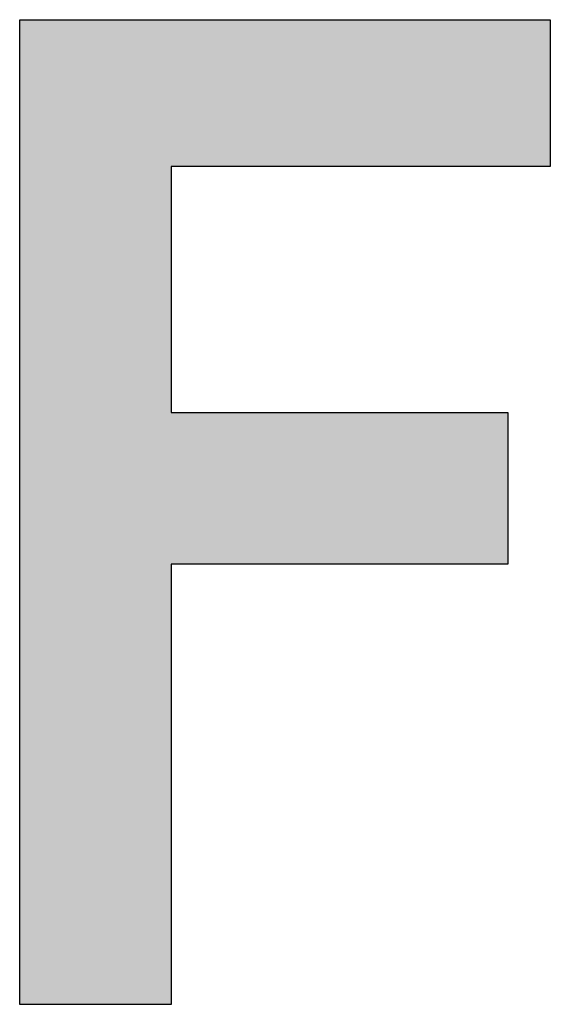
# Model space of a CAD drawing. Extents: x 36 to 806, y 2 to 571.
# Drawn here: x 305 to 305, y 343 to 344 of the extents above; entities that cross this region are included whole.
import ezdxf

# ---------------------------------------------------------------- set-up
doc = ezdxf.new("R2010")
doc.units = 0
doc.header["$LTSCALE"] = 0.5
doc.layers.add('7', color=4, linetype='CONTINUOUS')

msp = doc.modelspace()

# ---------------------------------------------------------------- hatches: boundary and pattern name
at = {"layer": '7', "linetype": 'CONTINUOUS'}
msp.add_hatch(color=4, dxfattribs=at).paths.add_polyline_path([(305.4734, 344.1065), (304.6657, 344.1065), (304.6657, 342.6065), (304.8964, 342.6065), (304.8964, 343.2772), (305.4085, 343.2772), (305.4085, 343.508), (304.8964, 343.508), (304.8964, 343.883), (305.4734, 343.883)], flags=0)

# ---------------------------------------------------------------- linework, layer by layer
at = {"layer": '7', "color": 4, "linetype": 'CONTINUOUS'}
for p, q in [((304.6657, 342.6065), (304.6657, 344.1065)), ((304.6657, 344.1065), (305.4734, 344.1065)), ((305.4734, 344.1065), (305.4734, 343.883)), ((304.8964, 343.883), (304.8964, 343.508)), ((305.4734, 343.883), (304.8964, 343.883)), ((304.8964, 343.508), (305.4085, 343.508)), ((305.4085, 343.508), (305.4085, 343.2772)), ((305.4085, 343.2772), (304.8964, 343.2772)), ((304.8964, 343.2772), (304.8964, 342.6065)), ((304.8964, 342.6065), (304.6657, 342.6065))]:
    msp.add_line(p, q, dxfattribs=at)

doc.saveas('drawing.dxf')
